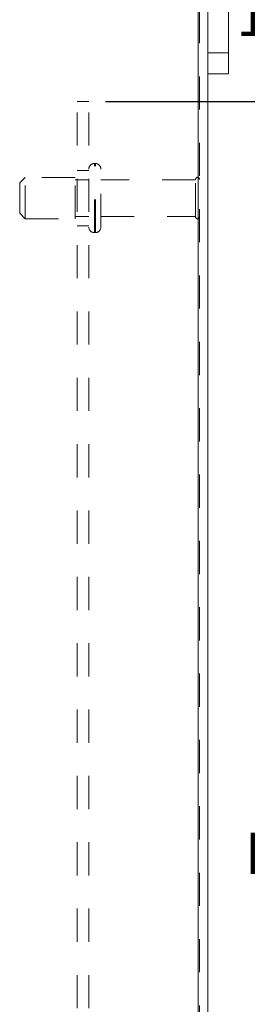
# Model space of a CAD drawing. Units: inches. Extents: x 0 to 23.4, y 0 to 16.5.
# Drawn here: x 14.9 to 15.6, y 7.4 to 10.4 of the extents above; entities that cross this region are included whole.
import ezdxf

# ---------------------------------------------------------------- set-up
doc = ezdxf.new("R2010")
doc.units = ezdxf.units.IN
doc.header["$MEASUREMENT"] = 0
doc.linetypes.add('HIDDEN', pattern=[0.075, 0.05, -0.025])
doc.layers.add('DIM', color=7, linetype='Continuous')
doc.styles.add('SLDTEXTSTYLE0', font='TXT', dxfattribs={"width": 0.75})
doc.dimstyles.new('SLDDIMSTYLE2', dxfattribs={"dimtxt": 0.125, "dimasz": 0.13, "dimexe": 0, "dimexo": 0.0625, "dimgap": 0.03125, "dimtad": 0, "dimtih": 1, "dimtoh": 1, "dimlfac": 3, "dimrnd": 1e-09, "dimzin": 4, "dimdsep": 46, "dimtxsty": 'SLDTEXTSTYLE0', "dimsah": 1, "dimcen": 0.09, "dimadec": 0, "dimazin": 1, "dimtfac": 1, "dimtofl": 0, "dimtmove": 0, "dimatfit": 3, "dimfxl": 1, "dimfrac": 2, "dimtolj": 1, "dimtzin": 12, "dimarcsym": 0})
doc.dimstyles.new('SLDDIMSTYLE3', dxfattribs={"dimtxt": 0.125, "dimasz": 0.13, "dimexe": 0, "dimexo": 0.0625, "dimgap": 0.03125, "dimtad": 0, "dimtih": 1, "dimtoh": 1, "dimlfac": 3, "dimrnd": 1e-09, "dimzin": 4, "dimdsep": 46, "dimtxsty": 'SLDTEXTSTYLE0', "dimsah": 1, "dimcen": 0.09, "dimadec": 0, "dimazin": 1, "dimtfac": 1, "dimtmove": 0, "dimatfit": 0, "dimfxl": 1, "dimfrac": 2, "dimtolj": 1, "dimtzin": 12, "dimarcsym": 0})

# ---------------------------------------------------------------- blocks, each defined once
blk = doc.blocks.new('_D_10')
at = {"layer": 'DIM'}
for p, q in [((15.141, 10.1117), (16.1686, 10.1117)), ((16.0436, 10.1117), (16.0436, 8.1435)), ((16.0436, 5.7784), (16.0436, 7.7466)), ((15.141, 5.7784), (16.1686, 5.7784))]:
    blk.add_line(p, q, dxfattribs=at)
for points in [[(16.0436, 10.1117), (16.0236, 9.9817), (16.0636, 9.9817)], [(16.0436, 5.7784), (16.0636, 5.9084), (16.0236, 5.9084)]]:
    blk.add_solid(points, dxfattribs=at)
at = {"layer": 'DIM', "char_height": 0.125, "attachment_point": 1, "style": 'SLDTEXTSTYLE0'}
for s, insert in [('13.00', (15.785, 8.1062, -0.0321)), ('BACKPANEL', (15.5614, 7.9077, -0.0321))]:
    blk.add_mtext(s, dxfattribs=dict(at, insert=insert))
blk = doc.blocks.new('_D_11')
at = {"layer": 'DIM'}
for p, q in [((15.9056, 10.6117), (15.9056, 10.8617)), ((15.4743, 10.6117), (16.0306, 10.6117)), ((15.141, 10.1117), (16.0306, 10.1117)), ((15.9056, 10.1117), (15.9056, 9.8617))]:
    blk.add_line(p, q, dxfattribs=at)
for points in [[(15.9056, 10.6117), (15.9256, 10.7417), (15.8856, 10.7417)], [(15.9056, 10.1117), (15.8856, 9.9817), (15.9256, 9.9817)]]:
    blk.add_solid(points, dxfattribs=at)
at = {"layer": 'DIM', "char_height": 0.125, "attachment_point": 1, "style": 'SLDTEXTSTYLE0'}
for s, insert in [('1.50', (15.536, 10.4339, -0.0321)), ('TYP', (16.0077, 10.4339, -0.0321))]:
    blk.add_mtext(s, dxfattribs=dict(at, insert=insert))

msp = doc.modelspace()

# ---------------------------------------------------------------- linework, layer by layer
at = {"color": 7, "linetype": 'Continuous', "lineweight": 15}
for p, q in [((15.44925, 10.25836), (15.44925, 10.96503)), ((15.51191, 10.25836), (15.51191, 10.96503)), ((15.42001, 10.5868), (15.42001, 5.30326)), ((15.44925, 10.25836), (15.51191, 10.25836)), ((15.44925, 10.20499), (15.44925, 10.25836)), ((15.51191, 10.25836), (15.51191, 10.19503)), ((15.44925, 10.20499), (15.44925, 5.68507)), ((15.51191, 10.19503), (15.44925, 10.19503))]:
    msp.add_line(p, q, dxfattribs=at)
at = {"color": 7, "linetype": 'HIDDEN', "lineweight": 0}
for p, q in [((15.42001, 5.30326), (15.42001, 10.5868)), ((15.42435, 10.5868), (15.42435, 5.30326)), ((15.51191, 10.25836), (15.44925, 10.25836)), ((15.09101, 10.1117), (15.05635, 10.1117)), ((15.05635, 5.77836), (15.05635, 10.1117)), ((15.09101, 5.77836), (15.09101, 10.1117)), ((15.11068, 9.9242), (15.10768, 9.9242)), ((15.10768, 9.71605), (15.10768, 9.92408)), ((15.10768, 9.71602), (15.10768, 9.92404)), ((15.11068, 9.71605), (15.11068, 9.92408)), ((15.11068, 9.71602), (15.11068, 9.92404)), ((14.89935, 9.88253), (14.88268, 9.86586)), ((14.89935, 9.75753), (14.89935, 9.88253)), ((15.04935, 9.88253), (14.89935, 9.88253)), ((15.04935, 9.75753), (15.04935, 9.88253)), ((15.09101, 9.90336), (15.05635, 9.90336)), ((15.12735, 9.73253), (15.12735, 9.90753)), ((15.42068, 9.7567), (15.42068, 9.88336)), ((14.88268, 9.7742), (14.88268, 9.86586)), ((15.09101, 9.87503), (15.04935, 9.87503)), ((15.41235, 9.87503), (15.12735, 9.87503)), ((15.41235, 9.76503), (15.41235, 9.87503)), ((14.88268, 9.7742), (14.89935, 9.75753)), ((15.04935, 9.76503), (15.09101, 9.76503)), ((15.12735, 9.76503), (15.41235, 9.76503)), ((14.89935, 9.75753), (15.04935, 9.75753)), ((15.05635, 9.7367), (15.09101, 9.7367)), ((15.10768, 9.71586), (15.11068, 9.71586))]:
    msp.add_line(p, q, dxfattribs=at)
for centre, radius, start, end in [((15.10768, 9.90753), 0.01667, 90, 180), ((15.11068, 9.90753), 0.01667, 0, 90), ((15.42068, 9.87503), 0.00833, 90, 180), ((15.41601, 9.87646), 0.00833, 0, 55.9442), ((15.42068, 9.76503), 0.00833, 180, 270), ((15.41601, 9.7636), 0.00833, 304.0558, 0), ((15.10768, 9.73253), 0.01667, 180, 270), ((15.11068, 9.73253), 0.01667, 270, 0)]:
    msp.add_arc(centre, radius, start, end, dxfattribs=at)

# ---------------------------------------------------------------- dimensions: what is measured, and where the dimension line sits
at = {"layer": 'DIM'}
for base, p1, text, dimstyle, picture, middle in [((15.90561, 10.1117), (15.42435, 10.6117), '<> TYP', 'SLDDIMSTYLE3', '_D_11', (15.90561, 10.372)), ((16.04357, 10.1117), (15.09101, 5.77836), '<>\\PBACKPANEL', 'SLDDIMSTYLE2', '_D_10', (16.04357, 7.94503))]:
    dim = msp.add_linear_dim(base=base, p1=p1, p2=(15.09101, 10.1117), angle=90, text=text, dimstyle=dimstyle, dxfattribs=at)
    dim.commit()
    dim.dimension.update_dxf_attribs({"geometry": picture, "text_midpoint": middle, "dimtype": 160})

doc.saveas('drawing.dxf')
